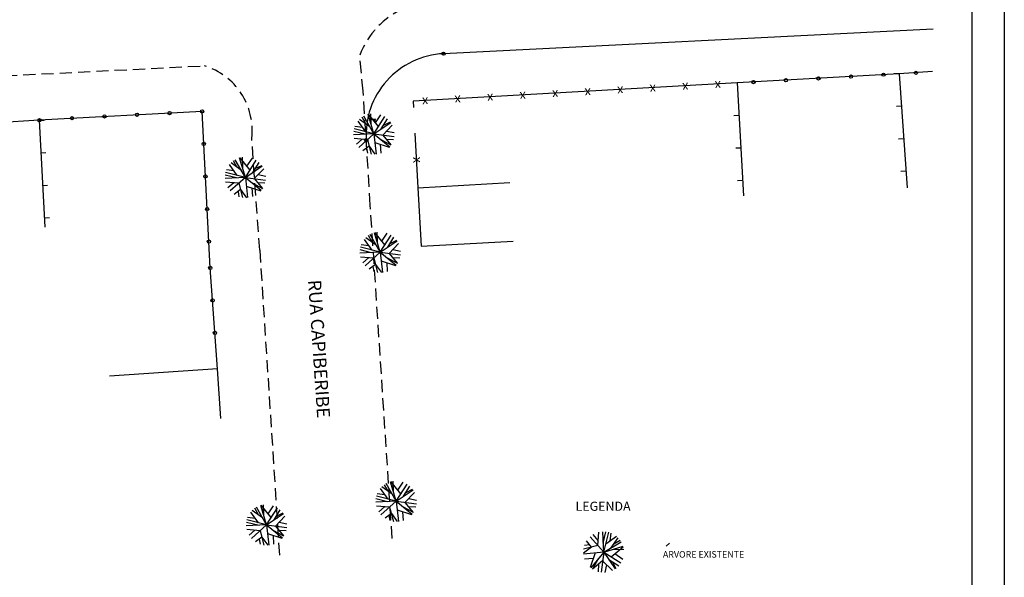
# Model space of a CAD drawing. Extents: x 743290 to 744131, y 6722154 to 6722748.
# Drawn here: x 743829 to 744131, y 6722367 to 6722538 of the extents above; entities that cross this region are included whole.
import ezdxf

# ---------------------------------------------------------------- set-up
doc = ezdxf.new("R2010")
doc.units = 0
doc.header["$LTSCALE"] = 15
doc.header["$MEASUREMENT"] = 0
doc.linetypes.add('HIDDEN', pattern=[0.375, 0.25, -0.125])
for name, color, linetype in [('ALP', 1, 'CONTINUOUS'), ('ARV', 2, 'CONTINUOUS'), ('E-BORDO', 1, 'CONTINUOUS'), ('E-TX2', 2, 'CONTINUOUS'), ('E-TX3', 3, 'CONTINUOUS'), ('FORM2', 2, 'CONTINUOUS'), ('FORM6', 6, 'CONTINUOUS'), ('MF', 1, 'HIDDEN'), ('TX2', 2, 'CONTINUOUS')]:
    doc.layers.add(name, color=color, linetype=linetype)
doc.styles.add('ROMANS', font='romans.shx', dxfattribs={"height": 0.8})
doc.styles.add('SIMP', font='simplex', dxfattribs={"bigfont": 'simp'})

msp = doc.modelspace()

# ---------------------------------------------------------------- linework, layer by layer
at = {"layer": 'ALP'}
for p, q in [((744099.109, 6722521.359, 27.148), (744049.359, 6722518.529, 24.663)), ((744099.109, 6722521.359, 27.148), (744097.512, 6722521.268, 27.148)), ((744109.353, 6722522.074), (744099.109, 6722521.359)), ((744099.109, 6722521.359, 27.148), (744101.558, 6722486.32, 27.148)), ((744049.359, 6722518.529, 24.663), (743949.859, 6722512.974, 16.547)), ((744049.359, 6722518.529, 24.663), (744047.762, 6722518.438, 24.663)), ((744049.359, 6722518.529, 24.663), (744051.329, 6722483.904, 24.663)), ((743949.859, 6722512.974, 16.547), (743949.962, 6722511.016, 16.313)), ((744099.807, 6722511.383, 27.148), (744098.209, 6722511.292, 27.148)), ((743885.059, 6722509.799, 12.515), (743835.009, 6722507.064, 9.309)), ((743887.559, 6722461.784, 10.524), (743885.059, 6722509.799, 12.515)), ((744049.927, 6722508.545, 24.663), (744048.33, 6722508.454, 24.663)), ((743835.009, 6722507.064, 9.309), (743782.259, 6722503.759, 7.214)), ((743835.009, 6722507.064, 9.309), (743836.607, 6722507.147, 9.309)), ((743835.009, 6722507.064, 9.309), (743836.804, 6722474.224, 9.309)), ((743950.378, 6722503.11, 15.369), (743951.259, 6722486.359, 13.368)), ((744100.504, 6722501.407, 27.148), (744098.906, 6722501.317, 27.148)), ((743835.529, 6722497.077, 9.309), (743837.127, 6722497.16, 9.309)), ((744050.495, 6722498.561, 24.663), (744048.898, 6722498.47, 24.663)), ((744101.201, 6722491.432, 27.148), (744099.603, 6722491.341, 27.148)), ((743836.049, 6722487.091, 9.309), (743837.647, 6722487.174, 9.309)), ((743951.259, 6722486.359, 13.368), (743979.544, 6722487.938, 13.368)), ((744051.063, 6722488.577, 24.663), (744049.466, 6722488.487, 24.663)), ((743951.259, 6722486.359, 13.368), (743952.359, 6722468.419, 11.834)), ((743836.569, 6722477.104, 9.309), (743838.167, 6722477.187, 9.309)), ((743952.359, 6722468.419, 11.834), (743980.546, 6722469.992, 11.834)), ((743889.809, 6722430.834, 8.761), (743887.559, 6722461.784, 10.524)), ((743889.809, 6722430.834, 8.761), (743856.627, 6722428.575, 8.761)), ((743890.85, 6722415.542, 8.421), (743889.809, 6722430.834, 8.761))]:
    msp.add_line(p, q, dxfattribs=at)
for centre in [(744074.296, 6722519.923, 35.115), (744084.28, 6722520.49, 35.115), (744094.264, 6722521.058, 35.115), (744104.248, 6722521.626, 35.115), (744054.328, 6722518.787, 35.115), (744064.312, 6722519.355, 35.115), (743845.113, 6722507.719, 12.515), (743855.1, 6722508.239, 12.515), (743865.086, 6722508.759, 12.515), (743875.073, 6722509.279, 12.515), (743885.059, 6722509.799, 12.515), (743835.133, 6722507.093, 12.515), (743885.579, 6722499.812, 12.515), (743886.099, 6722489.826, 12.515), (743886.619, 6722479.839, 12.515), (743887.139, 6722469.853, 12.515), (743887.559, 6722461.784, 10.524), (743888.284, 6722451.81, 10.524), (743889.009, 6722441.836, 10.524)]:
    msp.add_circle(centre, 0.5, dxfattribs=at)
at = {"layer": 'ARV', "color": 8}
for p, q in [((743937.809, 6722502.899, 13.786), (743934.678, 6722508.308, 13.786)), ((743937.809, 6722502.899, 13.786), (743936.046, 6722508.894, 13.786)), ((743939.233, 6722505.149, 13.786), (743936.158, 6722508.927, 13.786)), ((743937.007, 6722505.626, 13.786), (743936.89, 6722509.081, 13.786)), ((743937.809, 6722502.899, 13.786), (743941.15, 6722508.181, 13.786)), ((743938.291, 6722506.306, 13.786), (743939.985, 6722508.757, 13.786)), ((743934.332, 6722504.891, 13.786), (743931.996, 6722505.193, 13.786)), ((743935.322, 6722503.527, 13.786), (743932.938, 6722506.814, 13.786)), ((743936.562, 6722505.054, 13.786), (743933.418, 6722507.346, 13.786)), ((743935.302, 6722505.972, 13.786), (743934.176, 6722507.984, 13.786)), ((743937.809, 6722502.899, 13.786), (743942.978, 6722506.412, 13.786)), ((743940.091, 6722504.449, 13.786), (743942.02, 6722507.517, 13.786)), ((743940.504, 6722502.541, 13.786), (743943.458, 6722505.574, 13.786)), ((743940.818, 6722505.606, 13.786), (743942.859, 6722506.581, 13.786)), ((743937.809, 6722502.899, 13.786), (743931.567, 6722502.587, 13.786)), ((743935.099, 6722502.763, 13.786), (743931.599, 6722503.598, 13.786)), ((743937.809, 6722502.899, 13.786), (743931.75, 6722504.429, 13.786)), ((743937.809, 6722502.899, 13.786), (743933.14, 6722498.744, 13.786)), ((743937.809, 6722502.899, 13.786), (743942.666, 6722498.964, 13.786)), ((743937.809, 6722502.899, 13.786), (743938.463, 6722496.683, 13.786)), ((743937.809, 6722502.899, 13.786), (743944.005, 6722502.076, 13.786)), ((743940.504, 6722502.541, 13.786), (743943.054, 6722499.498, 13.786)), ((743941.693, 6722503.761, 13.786), (743944.048, 6722503.267, 13.786)), ((743935.799, 6722501.109, 13.786), (743931.733, 6722501.433, 13.786)), ((743934.253, 6722501.233, 13.786), (743932.442, 6722499.697, 13.786)), ((743936.32, 6722499.133, 13.786), (743934.389, 6722497.668, 13.786)), ((743935.799, 6722501.109, 13.786), (743936.959, 6722496.707, 13.786)), ((743936.32, 6722499.133, 13.786), (743938.146, 6722496.658, 13.786)), ((743938.088, 6722500.25, 13.786), (743942.517, 6722498.787, 13.786)), ((743939.785, 6722499.69, 13.786), (743939.941, 6722497.023, 13.786)), ((743939.9, 6722501.205, 13.786), (743943.057, 6722499.504, 13.786)), ((743941.534, 6722501.312, 13.786), (743943.825, 6722501.201, 13.786)), ((743935.563, 6722498.558, 13.786), (743935.835, 6722496.968, 13.786)), ((743895.872, 6722490.172, 11.792), (743893.488, 6722493.459, 11.792)), ((743897.112, 6722491.699, 11.792), (743893.968, 6722493.991, 11.792)), ((743895.852, 6722492.617, 11.792), (743894.726, 6722494.629, 11.792)), ((743898.359, 6722489.544, 11.792), (743895.228, 6722494.953, 11.792)), ((743898.359, 6722489.544, 11.792), (743896.596, 6722495.539, 11.792)), ((743899.783, 6722491.794, 11.792), (743896.708, 6722495.572, 11.792)), ((743897.557, 6722492.271, 11.792), (743897.44, 6722495.726, 11.792)), ((743898.359, 6722489.544, 11.792), (743901.7, 6722494.826, 11.792)), ((743898.359, 6722489.544, 11.792), (743903.528, 6722493.057, 11.792)), ((743898.841, 6722492.951, 11.792), (743900.535, 6722495.402, 11.792)), ((743900.641, 6722491.094, 11.792), (743902.57, 6722494.162, 11.792)), ((743901.368, 6722492.251, 11.792), (743903.409, 6722493.226, 11.792)), ((743895.649, 6722489.408, 11.792), (743892.149, 6722490.243, 11.792)), ((743898.359, 6722489.544, 11.792), (743892.3, 6722491.074, 11.792)), ((743894.882, 6722491.536, 11.792), (743892.546, 6722491.838, 11.792)), ((743901.054, 6722489.186, 11.792), (743904.008, 6722492.219, 11.792)), ((743902.243, 6722490.406, 11.792), (743904.598, 6722489.912, 11.792)), ((743898.359, 6722489.544, 11.792), (743892.117, 6722489.232, 11.792)), ((743896.349, 6722487.754, 11.792), (743892.283, 6722488.078, 11.792)), ((743894.803, 6722487.878, 11.792), (743892.992, 6722486.342, 11.792)), ((743898.359, 6722489.544, 11.792), (743893.69, 6722485.389, 11.792)), ((743896.349, 6722487.754, 11.792), (743897.509, 6722483.352, 11.792)), ((743898.359, 6722489.544, 11.792), (743903.216, 6722485.609, 11.792)), ((743898.359, 6722489.544, 11.792), (743899.013, 6722483.328, 11.792)), ((743898.359, 6722489.544, 11.792), (743904.555, 6722488.721, 11.792)), ((743898.638, 6722486.895, 11.792), (743903.067, 6722485.432, 11.792)), ((743900.45, 6722487.85, 11.792), (743903.607, 6722486.149, 11.792)), ((743901.054, 6722489.186, 11.792), (743903.604, 6722486.143, 11.792)), ((743902.084, 6722487.957, 11.792), (743904.375, 6722487.846, 11.792)), ((743896.87, 6722485.778, 11.792), (743894.939, 6722484.313, 11.792)), ((743896.113, 6722485.203, 11.792), (743896.385, 6722483.613, 11.792)), ((743896.87, 6722485.778, 11.792), (743898.696, 6722483.303, 11.792)), ((743900.335, 6722486.335, 11.792), (743900.491, 6722483.668, 11.792)), ((743939.759, 6722466.579, 11.681), (743936.628, 6722471.988, 11.681)), ((743939.759, 6722466.579, 11.681), (743937.996, 6722472.574, 11.681)), ((743941.183, 6722468.829, 11.681), (743938.108, 6722472.607, 11.681)), ((743938.957, 6722469.306, 11.681), (743938.84, 6722472.761, 11.681)), ((743939.759, 6722466.579, 11.681), (743943.1, 6722471.861, 11.681)), ((743940.241, 6722469.986, 11.681), (743941.935, 6722472.437, 11.681)), ((743936.282, 6722468.571, 11.681), (743933.946, 6722468.873, 11.681)), ((743937.272, 6722467.207, 11.681), (743934.888, 6722470.494, 11.681)), ((743938.512, 6722468.734, 11.681), (743935.368, 6722471.026, 11.681)), ((743937.252, 6722469.652, 11.681), (743936.126, 6722471.664, 11.681)), ((743939.759, 6722466.579, 11.681), (743944.928, 6722470.092, 11.681)), ((743942.041, 6722468.129, 11.681), (743943.97, 6722471.197, 11.681)), ((743942.454, 6722466.221, 11.681), (743945.408, 6722469.254, 11.681)), ((743942.768, 6722469.286, 11.681), (743944.809, 6722470.261, 11.681)), ((743939.759, 6722466.579, 11.681), (743933.517, 6722466.267, 11.681)), ((743937.049, 6722466.443, 11.681), (743933.549, 6722467.278, 11.681)), ((743939.759, 6722466.579, 11.681), (743933.7, 6722468.109, 11.681)), ((743939.759, 6722466.579, 11.681), (743935.09, 6722462.424, 11.681)), ((743939.759, 6722466.579, 11.681), (743944.616, 6722462.644, 11.681)), ((743939.759, 6722466.579, 11.681), (743940.413, 6722460.363, 11.681)), ((743939.759, 6722466.579, 11.681), (743945.955, 6722465.756, 11.681)), ((743942.454, 6722466.221, 11.681), (743945.004, 6722463.178, 11.681)), ((743943.643, 6722467.441, 11.681), (743945.998, 6722466.947, 11.681)), ((743937.749, 6722464.789, 11.681), (743933.683, 6722465.113, 11.681)), ((743936.203, 6722464.913, 11.681), (743934.392, 6722463.377, 11.681)), ((743938.27, 6722462.813, 11.681), (743936.339, 6722461.348, 11.681)), ((743937.749, 6722464.789, 11.681), (743938.909, 6722460.387, 11.681)), ((743938.27, 6722462.813, 11.681), (743940.096, 6722460.338, 11.681)), ((743940.038, 6722463.93, 11.681), (743944.467, 6722462.467, 11.681)), ((743941.735, 6722463.37, 11.681), (743941.891, 6722460.703, 11.681)), ((743941.85, 6722464.885, 11.681), (743945.007, 6722463.184, 11.681)), ((743943.484, 6722464.992, 11.681), (743945.775, 6722464.881, 11.681)), ((743937.513, 6722462.238, 11.681), (743937.785, 6722460.648, 11.681)), ((743946.083, 6722392.424, 8.159), (743943.008, 6722396.202, 8.159)), ((743943.857, 6722392.901, 8.159), (743943.74, 6722396.356, 8.159)), ((743942.172, 6722390.802, 8.159), (743939.788, 6722394.089, 8.159)), ((743943.412, 6722392.329, 8.159), (743940.268, 6722394.621, 8.159)), ((743942.152, 6722393.247, 8.159), (743941.026, 6722395.259, 8.159)), ((743944.659, 6722390.174, 8.159), (743941.528, 6722395.583, 8.159)), ((743944.659, 6722390.174, 8.159), (743942.896, 6722396.169, 8.159)), ((743944.659, 6722390.174, 8.159), (743948, 6722395.456, 8.159)), ((743944.659, 6722390.174, 8.159), (743949.828, 6722393.687, 8.159)), ((743945.141, 6722393.581, 8.159), (743946.835, 6722396.032, 8.159)), ((743946.941, 6722391.724, 8.159), (743948.87, 6722394.792, 8.159)), ((743947.668, 6722392.881, 8.159), (743949.709, 6722393.856, 8.159)), ((743944.659, 6722390.174, 8.159), (743938.417, 6722389.862, 8.159)), ((743941.949, 6722390.038, 8.159), (743938.449, 6722390.873, 8.159)), ((743944.659, 6722390.174, 8.159), (743938.6, 6722391.704, 8.159)), ((743941.182, 6722392.166, 8.159), (743938.846, 6722392.468, 8.159)), ((743944.659, 6722390.174, 8.159), (743939.99, 6722386.019, 8.159)), ((743944.659, 6722390.174, 8.159), (743949.516, 6722386.239, 8.159)), ((743944.659, 6722390.174, 8.159), (743945.313, 6722383.958, 8.159)), ((743944.659, 6722390.174, 8.159), (743950.855, 6722389.351, 8.159)), ((743947.354, 6722389.816, 8.159), (743950.308, 6722392.849, 8.159)), ((743948.543, 6722391.036, 8.159), (743950.898, 6722390.542, 8.159)), ((743903.612, 6722385.079, 8.289), (743900.468, 6722387.371, 8.289)), ((743902.352, 6722385.997, 8.289), (743901.226, 6722388.009, 8.289)), ((743904.859, 6722382.924, 8.289), (743901.728, 6722388.333, 8.289)), ((743904.859, 6722382.924, 8.289), (743903.096, 6722388.919, 8.289)), ((743906.283, 6722385.174, 8.289), (743903.208, 6722388.952, 8.289)), ((743904.057, 6722385.651, 8.289), (743903.94, 6722389.106, 8.289)), ((743904.859, 6722382.924, 8.289), (743908.2, 6722388.206, 8.289)), ((743905.341, 6722386.331, 8.289), (743907.035, 6722388.782, 8.289)), ((743907.141, 6722384.474, 8.289), (743909.07, 6722387.542, 8.289)), ((743942.649, 6722388.384, 8.159), (743938.583, 6722388.708, 8.159)), ((743941.103, 6722388.508, 8.159), (743939.292, 6722386.972, 8.159)), ((743942.649, 6722388.384, 8.159), (743943.809, 6722383.982, 8.159)), ((743944.938, 6722387.525, 8.159), (743949.367, 6722386.062, 8.159)), ((743946.75, 6722388.48, 8.159), (743949.907, 6722386.779, 8.159)), ((743947.354, 6722389.816, 8.159), (743949.904, 6722386.773, 8.159)), ((743948.384, 6722388.587, 8.159), (743950.675, 6722388.476, 8.159)), ((743904.859, 6722382.924, 8.289), (743898.8, 6722384.454, 8.289)), ((743901.382, 6722384.916, 8.289), (743899.046, 6722385.218, 8.289)), ((743902.372, 6722383.552, 8.289), (743899.988, 6722386.839, 8.289)), ((743904.859, 6722382.924, 8.289), (743910.028, 6722386.437, 8.289)), ((743907.554, 6722382.566, 8.289), (743910.508, 6722385.599, 8.289)), ((743907.868, 6722385.631, 8.289), (743909.909, 6722386.606, 8.289)), ((743943.17, 6722386.408, 8.159), (743941.239, 6722384.943, 8.159)), ((743942.413, 6722385.833, 8.159), (743942.685, 6722384.243, 8.159)), ((743943.17, 6722386.408, 8.159), (743944.996, 6722383.933, 8.159)), ((743946.635, 6722386.965, 8.159), (743946.791, 6722384.298, 8.159)), ((743904.859, 6722382.924, 8.289), (743898.617, 6722382.612, 8.289)), ((743902.149, 6722382.788, 8.289), (743898.649, 6722383.623, 8.289)), ((743902.849, 6722381.134, 8.289), (743898.783, 6722381.458, 8.289)), ((743901.303, 6722381.258, 8.289), (743899.492, 6722379.722, 8.289)), ((743904.859, 6722382.924, 8.289), (743900.19, 6722378.769, 8.289)), ((743902.849, 6722381.134, 8.289), (743904.009, 6722376.732, 8.289)), ((743904.859, 6722382.924, 8.289), (743909.716, 6722378.989, 8.289)), ((743904.859, 6722382.924, 8.289), (743905.513, 6722376.708, 8.289)), ((743904.859, 6722382.924, 8.289), (743911.055, 6722382.101, 8.289)), ((743906.95, 6722381.23, 8.289), (743910.107, 6722379.529, 8.289)), ((743907.554, 6722382.566, 8.289), (743910.104, 6722379.523, 8.289)), ((743908.584, 6722381.337, 8.289), (743910.875, 6722381.226, 8.289)), ((743908.743, 6722383.786, 8.289), (743911.098, 6722383.292, 8.289)), ((743903.37, 6722379.158, 8.289), (743901.439, 6722377.693, 8.289)), ((743902.613, 6722378.583, 8.289), (743902.885, 6722376.993, 8.289)), ((743903.37, 6722379.158, 8.289), (743905.196, 6722376.683, 8.289)), ((743905.138, 6722380.275, 8.289), (743909.567, 6722378.812, 8.289)), ((743906.835, 6722379.715, 8.289), (743906.991, 6722377.048, 8.289)), ((744008.358, 6722374.581, 26.731), (744004.203, 6722379.25, 26.731)), ((744006.692, 6722378.138, 26.731), (744005.156, 6722379.949, 26.731)), ((744006.569, 6722376.592, 26.731), (744006.893, 6722380.657, 26.731)), ((744008.358, 6722374.581, 26.731), (744008.047, 6722380.824, 26.731)), ((744008.223, 6722377.291, 26.731), (744009.058, 6722380.792, 26.731)), ((744008.358, 6722374.581, 26.731), (744009.889, 6722380.641, 26.731)), ((744008.986, 6722377.069, 26.731), (744012.273, 6722379.453, 26.731)), ((744010.35, 6722378.058, 26.731), (744010.653, 6722380.395, 26.731)), ((744010.513, 6722375.829, 26.731), (744012.805, 6722378.972, 26.731)), ((744011.432, 6722377.089, 26.731), (744013.443, 6722378.215, 26.731)), ((744004.592, 6722376.071, 26.731), (744002.117, 6722374.245, 26.731)), ((744006.569, 6722376.592, 26.731), (744002.166, 6722375.432, 26.731)), ((744004.018, 6722376.828, 26.731), (744002.428, 6722376.555, 26.731)), ((744004.592, 6722376.071, 26.731), (744003.127, 6722378.002, 26.731)), ((744008.358, 6722374.581, 26.731), (744013.767, 6722377.712, 26.731)), ((744008.358, 6722374.581, 26.731), (744014.354, 6722376.345, 26.731)), ((744010.609, 6722373.158, 26.731), (744014.386, 6722376.232, 26.731)), ((744011.086, 6722375.384, 26.731), (744014.54, 6722375.5, 26.731)), ((744008.358, 6722374.581, 26.731), (744002.142, 6722373.927, 26.731)), ((744005.149, 6722372.606, 26.731), (744002.483, 6722372.449, 26.731)), ((744005.71, 6722374.303, 26.731), (744004.247, 6722369.874, 26.731)), ((744008.358, 6722374.581, 26.731), (744004.424, 6722369.725, 26.731)), ((744006.664, 6722372.49, 26.731), (744004.964, 6722369.333, 26.731)), ((744008.358, 6722374.581, 26.731), (744007.535, 6722368.386, 26.731)), ((744008.358, 6722374.581, 26.731), (744013.64, 6722371.241, 26.731)), ((744008.358, 6722374.581, 26.731), (744011.871, 6722369.412, 26.731)), ((744009.909, 6722372.3, 26.731), (744012.977, 6722370.371, 26.731)), ((744011.766, 6722374.1, 26.731), (744014.217, 6722372.405, 26.731)), ((744008, 6722371.886, 26.731), (744004.958, 6722369.337, 26.731)), ((744006.771, 6722370.857, 26.731), (744006.661, 6722368.566, 26.731)), ((744008, 6722371.886, 26.731), (744011.034, 6722368.933, 26.731)), ((744009.221, 6722370.698, 26.731), (744008.726, 6722368.342, 26.731)), ((744011.066, 6722371.572, 26.731), (744012.04, 6722369.531, 26.731))]:
    msp.add_line(p, q, dxfattribs=at)
at = {"layer": 'E-BORDO', "linetype": 'CONTINUOUS'}
msp.add_line((744109.548, 6722535.031), (743959.154, 6722527.503), dxfattribs=at)
at = {"layer": 'E-BORDO'}
msp.add_arc((743960.404, 6722502.534, -28.966), 25, 92.86551, 183.60185, dxfattribs=at)
at = {"layer": 'E-TX2', "color": 1}
msp.add_circle((743959.154, 6722527.503, -28.966), 0.5, dxfattribs=at)
at = {"layer": 'E-TX2', "color": 8}
msp.add_circle((743935.453, 6722500.964, -28.966), 0.5, dxfattribs=at)
msp.add_solid([(743938.292, 6722506.718, -28.966), (743938.462, 6722507.534, -28.966), (743935.93, 6722507.636, -28.966)], dxfattribs=at)
at = {"layer": 'FORM2'}
msp.add_line((744131.355, 6722747.975, 6.837), (744131.355, 6722153.975, 6.837), dxfattribs=at)
at = {"layer": 'FORM6'}
msp.add_line((744121.355, 6722737.975, 6.837), (744121.355, 6722163.975, 6.837), dxfattribs=at)
at = {"layer": 'MF'}
for p, q in [((743934.509, 6722515.959, 14.12), (743933.459, 6722527.034, 14.896)), ((743762.709, 6722517.639, 6.61), (743885.759, 6722523.779, 12.787)), ((743936.709, 6722481.009, 12.047), (743934.509, 6722515.959, 14.12)), ((743902.759, 6722467.194, 10.598), (743900.309, 6722501.584, 12.066)), ((743943.422, 6722378.779, 8.072), (743936.709, 6722481.009, 12.047)), ((743902.759, 6722467.194, 10.598), (743908.847, 6722373.11, 7.322))]:
    msp.add_line(p, q, dxfattribs=at)
for centre, radius, start, end in [((743957.525, 6722517.903, 14.896), 25.739, 113.99087, 159.22266), ((743879.737, 6722503.964, 12.066), 20.709, 353.39933, 73.09461)]:
    msp.add_arc(centre, radius, start, end, dxfattribs=at)
at = {"layer": 'TX2'}
msp.add_line((744027.581, 6722376.367, 6.837), (744028.595, 6722377.345, 6.837), dxfattribs=at)

# ---------------------------------------------------------------- texts
at = {"layer": 'ALP', "style": 'ROMANS'}
for rotation, p in [(183.19546, (744014.337, 6722517.489, 24.663)), (183.19546, (744024.322, 6722518.046, 24.663)), (183.19546, (744034.306, 6722518.603, 24.663)), (183.19546, (744044.291, 6722519.161, 24.663)), (183.19546, (743954.431, 6722514.144, 24.663)), (183.19546, (743964.415, 6722514.701, 24.663)), (183.19546, (743974.4, 6722515.259, 24.663)), (183.19546, (743984.384, 6722515.816, 24.663)), (183.19546, (743994.369, 6722516.374, 24.663)), (183.19546, (744004.353, 6722516.931, 24.663)), (273.19546, (743949.834, 6722495.814, 24.663))]:
    msp.add_text('x', height=2.8, rotation=rotation, dxfattribs=at).set_placement(p)
at = {"layer": 'E-TX2', "color": 2, "style": 'ROMANS'}
msp.add_text('RUA CAPIBERIBE', height=4, rotation=273.81155, dxfattribs=at).set_placement((743917.58, 6722457.994, -28.966))
at = {"layer": 'E-TX3', "style": 'SIMP'}
msp.add_text('LEGENDA', height=2.8, dxfattribs=at).set_placement((743999.708, 6722387.237, 6.837))
at = {"layer": 'TX2', "style": 'SIMP'}
msp.add_text('ARVORE EXISTENTE', height=2, dxfattribs=at).set_placement((744026.531, 6722372.878, 6.837))

doc.saveas('drawing.dxf')
